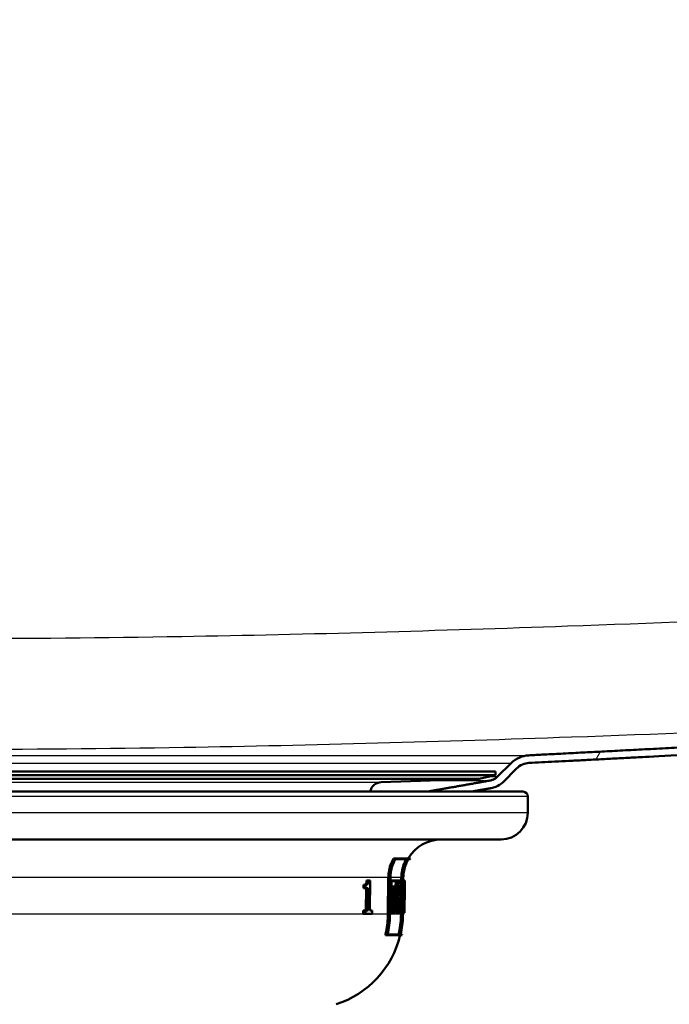
# Paper-space layout 'DF_1' of a CAD drawing. Units: millimetres. Extents: x 0 to 2100, y 0 to 4053.
# Drawn here: x 727 to 795, y 1528 to 1631 of the extents above; entities that cross this region are included whole.
import ezdxf

# ---------------------------------------------------------------- set-up
doc = ezdxf.new("R2010")
doc.units = ezdxf.units.MM
doc.header["$LTSCALE"] = 10
for name, color, linetype, lineweight in [('Hatch', 7, 'Continuous', 9), ('Visible Edges(ISO)', 7, 'Continuous', 50), ('Visible Tangent Edges(ISO)', 7, 'Continuous', 25)]:
    doc.layers.add(name, color=color, linetype=linetype, lineweight=lineweight)

psp = doc.layouts.new('DF_1')

# ---------------------------------------------------------------- hatches: boundary and pattern name
at = {"layer": 'Hatch'}
h = psp.add_hatch(dxfattribs=at)
h.set_pattern_fill('ANSI31', color=256, scale=254, angle=15, style=0)
h.set_pattern_definition([(60, (0, 0), (-27.4963, 15.875), [])])
edge = h.paths.add_edge_path()
edge.add_line((769.46, 1550.44), (774.06, 1550.44))
edge.add_line((774.06, 1550.44), (776.18, 1550.81))
edge.add_spline(control_points=[(776.18, 1550.81), (776.35, 1550.84), (776.51, 1550.89), (776.92, 1551.06), (777.2, 1551.25), (777.41, 1551.45)], knot_values=[1.059931, 1.059931, 1.059931, 1.059931, 1.107119, 1.107119, 1.192278, 1.192278, 1.192278, 1.192278], degree=3, periodic=0)
edge.add_line((777.41, 1551.45), (778.81, 1552.85))
edge.add_spline(control_points=[(778.81, 1552.85), (778.99, 1553.03), (779.23, 1553.19), (779.66, 1553.37), (779.9, 1553.43), (780.12, 1553.44)], knot_values=[0.740526, 0.740526, 0.740526, 0.740526, 0.814577, 0.814577, 0.878396, 0.878396, 0.878396, 0.878396], degree=3, periodic=0)
edge.add_line((780.12, 1553.44), (872.48, 1558.28))
edge.add_spline(control_points=[(872.48, 1558.28), (873.98, 1558.36), (875.46, 1558.7), (878.23, 1559.89), (879.5, 1560.72), (881.81, 1562.9), (882.79, 1564.27), (884.16, 1567.31), (884.54, 1568.95), (884.6, 1570.61)], knot_values=[-1.904385, -1.904385, -1.904385, -1.904385, -1.452218, -1.452218, -1.00005, -1.00005, -0.500025, -0.500025, 0, 0, 0, 0], degree=3, periodic=0)
edge.add_line((884.6, 1570.61), (890.21, 1731.31))
edge.add_ellipse((892.41, 1731.24), major_axis=(-2.2, 0.08), ratio=1, start_angle=272, end_angle=360, ccw=False)
edge.add_line((892.41, 1733.44), (902.01, 1733.44))
edge.add_line((902.01, 1733.44), (902.01, 1734.24))
edge.add_line((902.01, 1734.24), (892.41, 1734.24))
edge.add_ellipse((892.41, 1731.24), major_axis=(-3, 0), ratio=1, start_angle=270, end_angle=358)
edge.add_line((889.41, 1731.34), (883.8, 1570.64))
edge.add_spline(control_points=[(883.8, 1570.64), (883.75, 1569.23), (883.45, 1567.84), (882.39, 1565.22), (881.63, 1564.02), (879.62, 1561.82), (878.35, 1560.88), (875.53, 1559.54), (874, 1559.16), (872.44, 1559.08)], knot_values=[-1.785361, -1.785361, -1.785361, -1.785361, -1.361454, -1.361454, -0.937547, -0.937547, -0.468773, -0.468773, 0, 0, 0, 0], degree=3, periodic=0)
edge.add_line((872.44, 1559.08), (780.08, 1554.24))
edge.add_spline(control_points=[(780.08, 1554.24), (779.77, 1554.22), (779.43, 1554.14), (778.83, 1553.9), (778.49, 1553.66), (778.25, 1553.42)], knot_values=[0.429037, 0.429037, 0.429037, 0.429037, 0.518379, 0.518379, 0.622055, 0.622055, 0.622055, 0.622055], degree=3, periodic=0)
edge.add_line((778.25, 1553.42), (776.84, 1552.01))
edge.add_spline(control_points=[(776.84, 1552.01), (776.71, 1551.88), (776.52, 1551.76), (776.26, 1551.65), (776.15, 1551.62), (776.04, 1551.6)], knot_values=[0.111076, 0.111076, 0.111076, 0.111076, 0.166614, 0.166614, 0.197389, 0.197389, 0.197389, 0.197389], degree=3, periodic=0)
edge.add_line((776.04, 1551.6), (769.46, 1550.44))

# ---------------------------------------------------------------- linework, layer by layer
at = {"layer": 'Visible Edges(ISO)'}
for p, q in [((778.25, 1553.42), (776.84, 1552.01)), ((777.41, 1551.45), (778.81, 1552.85)), ((662.41, 1552.55), (776.61, 1552.55)), ((662.41, 1552.15), (776.61, 1552.15)), ((664.11, 1551.79), (774.92, 1551.79)), ((764.67, 1551.43), (774.92, 1551.79)), ((774.92, 1551.79), (776.61, 1552.15)), ((776.61, 1552.55), (776.61, 1552.15)), ((669.57, 1550.44), (779.51, 1550.44)), ((780.01, 1548.24), (780.01, 1549.94)), ((777.21, 1545.44), (661.81, 1545.44)), ((766.21, 1543.44), (765.97, 1543.44)), ((767.52, 1543.39), (766.19, 1543.39)), ((766.21, 1543.44), (767.73, 1543.44)), ((767.7, 1543.39), (767.53, 1543.39)), ((765.38, 1537.63), (765.42, 1541.47)), ((765.62, 1541.47), (765.59, 1537.63)), ((765.6, 1537.63), (765.64, 1541.47)), ((766.78, 1541.13), (766.78, 1541.47)), ((766.98, 1541.47), (766.95, 1537.63)), ((766.96, 1537.63), (766.99, 1541.47)), ((762.82, 1540.36), (762.83, 1540.68)), ((763.04, 1540.36), (762.82, 1540.36)), ((763.05, 1540.68), (762.83, 1540.68)), ((763.05, 1540.68), (763.04, 1540.36)), ((763.32, 1540.36), (763.04, 1540.36)), ((763.08, 1538.01), (763.1, 1540.36)), ((763.36, 1541.16), (763.15, 1541.16)), ((763.32, 1540.36), (763.3, 1538.01)), ((763.36, 1541.16), (763.52, 1541.16)), ((763.49, 1538.01), (763.52, 1541.16)), ((765.73, 1541.13), (765.63, 1541.13)), ((765.72, 1540.45), (765.63, 1540.45)), ((765.73, 1541.13), (765.72, 1540.45)), ((765.8, 1540.45), (765.72, 1540.45)), ((765.73, 1541.13), (766.4, 1541.13)), ((765.74, 1540.5), (765.74, 1541.07)), ((766.39, 1541.07), (765.74, 1541.07)), ((765.74, 1540.5), (765.81, 1540.5)), ((765.8, 1540.45), (765.78, 1538.49)), ((765.79, 1538.44), (765.81, 1540.5)), ((765.89, 1539.7), (765.9, 1540.5)), ((766.1, 1540.5), (765.9, 1540.5)), ((766.1, 1540.5), (766.09, 1539.7)), ((766.1, 1540.5), (766.27, 1540.5)), ((766.26, 1540.45), (766.11, 1540.45)), ((766.11, 1539.76), (766.11, 1540.45)), ((766.18, 1540.5), (766.19, 1541.07)), ((766.26, 1540.45), (766.26, 1540.1)), ((766.27, 1540.16), (766.27, 1540.5)), ((766.39, 1541.07), (766.38, 1540.16)), ((766.39, 1540.1), (766.4, 1541.13)), ((766.45, 1541.13), (766.4, 1541.13)), ((766.45, 1540.45), (766.4, 1540.45)), ((766.45, 1541.13), (766.85, 1541.13)), ((766.45, 1541.13), (766.45, 1540.45)), ((766.51, 1540.45), (766.45, 1540.45)), ((766.46, 1540.5), (766.46, 1541.07)), ((766.85, 1541.07), (766.46, 1541.07)), ((766.46, 1540.5), (766.52, 1540.5)), ((766.69, 1540.54), (766.49, 1540.54)), ((766.49, 1540.5), (766.49, 1540.54)), ((766.51, 1540.45), (766.49, 1538.49)), ((766.5, 1538.44), (766.52, 1540.5)), ((766.69, 1540.54), (766.68, 1539.66)), ((766.69, 1540.54), (766.75, 1540.54)), ((766.69, 1539.72), (766.7, 1540.48)), ((766.75, 1540.48), (766.7, 1540.48)), ((767.04, 1540.45), (766.98, 1540.45)), ((767.05, 1541.13), (766.99, 1541.13)), ((767.05, 1541.13), (767.04, 1540.45)), ((767.04, 1540.5), (767.05, 1541.07)), ((767.04, 1540.5), (767.06, 1540.5)), ((767.06, 1540.45), (767.04, 1540.45)), ((767.05, 1541.13), (767.15, 1541.13)), ((767.15, 1541.07), (767.05, 1541.07)), ((767.1, 1540.5), (767.06, 1540.5)), ((767.1, 1540.5), (767.11, 1540.5)), ((767.1, 1540.45), (767.1, 1540.45)), ((767.14, 1540.5), (767.11, 1540.5)), ((767.15, 1540.45), (767.13, 1538.6)), ((767.14, 1540.45), (767.15, 1541.13)), ((767.15, 1541.07), (767.14, 1540.5)), ((767.14, 1540.5), (767.14, 1540.5)), ((767.15, 1540.45), (767.14, 1540.45)), ((767.14, 1540.45), (767.14, 1540.45)), ((767.15, 1541.13), (767.15, 1540.45)), ((767.15, 1541.13), (767.15, 1541.13)), ((765.88, 1538.44), (765.89, 1539.24)), ((766.09, 1539.7), (765.89, 1539.7)), ((766.09, 1539.24), (765.89, 1539.24)), ((766.02, 1539.24), (766.03, 1539.7)), ((766.09, 1539.24), (766.08, 1538.44)), ((766.23, 1539.7), (766.09, 1539.7)), ((766.09, 1539.24), (766.23, 1539.24)), ((766.1, 1538.49), (766.1, 1539.18)), ((766.24, 1539.18), (766.1, 1539.18)), ((766.26, 1540.1), (766.11, 1540.1)), ((766.11, 1539.76), (766.24, 1539.76)), ((766.23, 1539.7), (766.23, 1539.24)), ((766.24, 1539.18), (766.24, 1539.76)), ((766.39, 1540.1), (766.26, 1540.1)), ((766.27, 1540.16), (766.38, 1540.16)), ((766.29, 1538.49), (766.3, 1540.1)), ((766.68, 1539.66), (766.51, 1539.66)), ((766.68, 1539.25), (766.51, 1539.25)), ((766.87, 1539.42), (766.67, 1539.42)), ((766.68, 1539.25), (766.67, 1538.44)), ((766.74, 1539.66), (766.68, 1539.66)), ((766.68, 1539.25), (766.75, 1539.25)), ((766.68, 1538.49), (766.69, 1539.19)), ((766.69, 1539.72), (766.74, 1539.72)), ((766.75, 1539.19), (766.69, 1539.19)), ((767.07, 1539.31), (767.03, 1539.31)), ((767.11, 1539.31), (767.07, 1539.31)), ((767.08, 1539.37), (767.1, 1539.37)), ((765.7, 1538.49), (765.61, 1538.49)), ((765.7, 1538.49), (765.78, 1538.49)), ((765.7, 1538.49), (765.7, 1537.76)), ((765.71, 1537.82), (765.72, 1538.44)), ((765.79, 1538.44), (765.72, 1538.44)), ((766.08, 1538.44), (765.88, 1538.44)), ((765.94, 1537.82), (765.94, 1538.44)), ((766.15, 1538.44), (766.08, 1538.44)), ((766.1, 1538.49), (766.16, 1538.49)), ((766.15, 1538.44), (766.14, 1537.82)), ((766.15, 1537.76), (766.16, 1538.49)), ((766.22, 1537.76), (766.23, 1538.49)), ((766.43, 1538.49), (766.23, 1538.49)), ((766.43, 1538.49), (766.42, 1537.76)), ((766.43, 1538.49), (766.49, 1538.49)), ((766.43, 1537.82), (766.44, 1538.44)), ((766.5, 1538.44), (766.44, 1538.44)), ((766.67, 1538.44), (766.5, 1538.44)), ((766.51, 1537.82), (766.51, 1538.44)), ((766.72, 1538.44), (766.67, 1538.44)), ((766.68, 1538.49), (766.72, 1538.49)), ((766.72, 1538.44), (766.71, 1537.82)), ((766.72, 1537.76), (766.72, 1538.49)), ((766.91, 1538.44), (766.79, 1538.44)), ((766.91, 1538.49), (766.94, 1538.49)), ((766.93, 1538.44), (766.91, 1538.44)), ((766.93, 1537.76), (766.94, 1538.49)), ((766.93, 1538.44), (766.93, 1537.82)), ((766.98, 1538.49), (766.96, 1538.49)), ((766.98, 1538.49), (766.97, 1537.76)), ((766.98, 1538.49), (767, 1538.49)), ((766.98, 1537.82), (766.98, 1538.44)), ((767, 1538.44), (766.98, 1538.44)), ((767.05, 1538.44), (767, 1538.44)), ((767.06, 1538.88), (767.02, 1538.88)), ((767.07, 1538.44), (767.05, 1538.44)), ((767.06, 1538.88), (767.11, 1538.88)), ((767.06, 1538.49), (767.08, 1538.49)), ((767.1, 1538.82), (767.07, 1538.82)), ((767.07, 1537.76), (767.08, 1538.49)), ((767.07, 1538.44), (767.07, 1537.82)), ((767.09, 1538.49), (767.08, 1538.49)), ((767.09, 1538.49), (767.1, 1538.49)), ((767.09, 1538.49), (767.09, 1537.76)), ((767.09, 1537.82), (767.09, 1538.44)), ((767.11, 1538.44), (767.09, 1538.44)), ((767.13, 1538.44), (767.11, 1538.44)), ((767.13, 1537.76), (767.13, 1538.49)), ((767.13, 1538.49), (767.13, 1538.49)), ((767.13, 1538.44), (767.13, 1538.44)), ((767.13, 1538.44), (767.13, 1537.82)), ((762.8, 1537.65), (762.8, 1538.01)), ((763.02, 1538.01), (762.8, 1538.01)), ((763.02, 1537.65), (762.8, 1537.65)), ((763.02, 1538.01), (763.3, 1538.01)), ((763.02, 1538.01), (763.02, 1537.65)), ((763.74, 1537.65), (763.02, 1537.65)), ((763.49, 1538.01), (763.74, 1538.01)), ((763.74, 1537.65), (763.74, 1538.01)), ((765.7, 1537.76), (765.6, 1537.76)), ((766.15, 1537.76), (765.7, 1537.76)), ((765.71, 1537.82), (766.14, 1537.82)), ((766.42, 1537.76), (766.22, 1537.76)), ((766.72, 1537.76), (766.42, 1537.76)), ((766.43, 1537.82), (766.71, 1537.82)), ((766.81, 1537.76), (766.72, 1537.76)), ((766.75, 1537.63), (766.75, 1537.76)), ((766.93, 1537.76), (766.81, 1537.76)), ((766.82, 1537.82), (766.93, 1537.82)), ((766.97, 1537.76), (766.96, 1537.76)), ((767.07, 1537.76), (766.97, 1537.76)), ((766.98, 1537.82), (767.07, 1537.82)), ((767.09, 1537.76), (767.07, 1537.76)), ((767.09, 1537.82), (767.13, 1537.82)), ((767.13, 1537.76), (767.09, 1537.76)), ((765.32, 1535.44), (765.11, 1535.44)), ((766.87, 1535.44), (765.32, 1535.44)), ((765.35, 1535.5), (766.71, 1535.5)), ((766.71, 1535.5), (766.88, 1535.5))]:
    psp.add_line(p, q, dxfattribs=at)
for centre, radius, start, end in [((764.71, 1550.23), 1.2, 92, 170.0494), ((779.51, 1549.94), 0.5, 0, 90), ((777.21, 1548.24), 2.8, 270, 0), ((770.96, 1541.44), 4, 90, 149.9075), ((770.96, 1541.44), 3.8, 148.144, 149.1529), ((756.92, 1537.72), 10, 287.6709, 346.8484), ((756.92, 1537.72), 10.2, 347.1107, 347.4398)]:
    psp.add_arc(centre, radius, start, end, dxfattribs=at)
for centre, major_axis, ratio, start_param, end_param in [((719.51, 1553.98), (0, 153.11), 0.311759, 4.610666, 4.624231), ((719.51, 1554.18), (0, 153.12), 0.311759, 4.609783, 4.6226), ((719.51, 1554.44), (0, 179.09), 0.266524, 4.627796, 4.634486), ((719.51, 1554.22), (0, 179.08), 0.266524, 4.629357, 4.635406), ((719.51, 1538.86), (0, -195.59), 0.243322, 1.573393, 1.578914), ((719.51, 1539.1), (0, -195.59), 0.243322, 1.571864, 1.577969), ((719.51, 1541.41), (0, -156.91), 0.303505, 1.551865, 1.565044), ((719.51, 1541.6), (0, -156.92), 0.303505, 1.550975, 1.563425), ((719.51, 1530.41), (0, -102.23), 0.463042, 1.65739, 1.659029), ((719.51, 1527.69), (0, -107.65), 0.441383, 1.665005, 1.678368), ((719.51, 1527.55), (0, -107.65), 0.441383, 1.665795, 1.67916), ((719.51, 1530.42), (0, -102.67), 0.463042, 1.648991, 1.658577), ((719.51, 1530.55), (0, -102.67), 0.463042, 1.648219, 1.656967), ((719.51, 1554.04), (0, 175.66), 0.271705, 4.623464, 4.626014), ((719.51, 1553.82), (0, 175.66), 0.271705, 4.625033, 4.62693), ((719.51, 1538.87), (0, -196.2), 0.242562, 1.568881, 1.570573), ((719.51, 1539.11), (0, -196.21), 0.242562, 1.567353, 1.569628)]:
    psp.add_ellipse(centre, major_axis=major_axis, ratio=ratio, start_param=start_param, end_param=end_param, dxfattribs=at)
psp.add_rational_spline([(872.44, 1559.08), (819.63, 1556.31), (786.29, 1554.56), (780.08, 1554.24)], [1.00006466209, 1.52236701883, 2.27091046906, 2.50003756332], degree=2, knots=[0.0000065, 0.0000065, 0.0000065, 0.1052947, 0.1519461, 0.1519461, 0.1519461], dxfattribs=at)
for points, weights in [([(780.12, 1553.44), (806.33, 1554.81), (872.48, 1558.28)], [2.49908642978, 1.75332224087, 1.00009193732]), ([(776.04, 1551.6), (772.54, 1550.98), (769.46, 1550.44)], [1, 1.00370913164, 1.00358219033]), ([(774.06, 1550.44), (775.1, 1550.62), (776.18, 1550.81)], [1.00192244582, 1.00114156829, 1])]:
    psp.add_rational_spline(points, weights, degree=2, dxfattribs=at)
for points, knots in [([(780.08, 1554.24), (779.77, 1554.22), (779.43, 1554.14), (778.83, 1553.9), (778.49, 1553.66), (778.25, 1553.42)], [0.4290366, 0.4290366, 0.4290366, 0.4290366, 0.5183791, 0.5183791, 0.6220549, 0.6220549, 0.6220549, 0.6220549]), ([(778.81, 1552.85), (778.99, 1553.03), (779.23, 1553.19), (779.66, 1553.37), (779.9, 1553.43), (780.12, 1553.44)], [0.7405258, 0.7405258, 0.7405258, 0.7405258, 0.8145769, 0.8145769, 0.8783956, 0.8783956, 0.8783956, 0.8783956]), ([(776.84, 1552.01), (776.71, 1551.88), (776.52, 1551.76), (776.26, 1551.65), (776.15, 1551.62), (776.04, 1551.6)], [0.11107558, 0.11107558, 0.11107558, 0.11107558, 0.16661398, 0.16661398, 0.19738876, 0.19738876, 0.19738876, 0.19738876]), ([(776.18, 1550.81), (776.35, 1550.84), (776.51, 1550.89), (776.92, 1551.06), (777.2, 1551.25), (777.41, 1551.45)], [1.0599308, 1.0599308, 1.0599308, 1.0599308, 1.1071187, 1.1071187, 1.1922775, 1.1922775, 1.1922775, 1.1922775]), ([(765.42, 1541.47), (765.42, 1541.71), (765.44, 1541.96), (765.55, 1542.47), (765.63, 1542.73), (765.79, 1543.11), (765.88, 1543.28), (765.97, 1543.44)], [1.205185, 1.205185, 1.205185, 1.205185, 1.2750149, 1.2750149, 1.3483206, 1.3483206, 1.4009583, 1.4009583, 1.4009583, 1.4009583]), ([(766.21, 1543.44), (766.09, 1543.26), (765.99, 1543.06), (765.82, 1542.66), (765.75, 1542.42), (765.65, 1541.94), (765.62, 1541.69), (765.62, 1541.47)], [0.9414695, 0.9414695, 0.9414695, 0.9414695, 1.0023261, 1.0023261, 1.0719709, 1.0719709, 1.1383137, 1.1383137, 1.1383137, 1.1383137]), ([(765.64, 1541.47), (765.64, 1541.69), (765.66, 1541.94), (765.76, 1542.42), (765.84, 1542.66), (766, 1543.04), (766.09, 1543.22), (766.19, 1543.39)], [1.1447577, 1.1447577, 1.1447577, 1.1447577, 1.2111073, 1.2111073, 1.2807589, 1.2807589, 1.3353867, 1.3353867, 1.3353867, 1.3353867]), ([(766.78, 1541.47), (766.79, 1541.71), (766.81, 1541.97), (766.91, 1542.48), (766.99, 1542.74), (767.15, 1543.11), (767.21, 1543.25), (767.29, 1543.39)], [1.1901034, 1.1901034, 1.1901034, 1.1901034, 1.2606564, 1.2606564, 1.3346851, 1.3346851, 1.3792648, 1.3792648, 1.3792648, 1.3792648]), ([(767.52, 1543.39), (767.43, 1543.22), (767.34, 1543.05), (767.18, 1542.67), (767.11, 1542.43), (767.01, 1541.94), (766.99, 1541.7), (766.98, 1541.47)], [0.9338808, 0.9338808, 0.9338808, 0.9338808, 0.9867599, 0.9867599, 1.0570276, 1.0570276, 1.1239933, 1.1239933, 1.1239933, 1.1239933]), ([(766.99, 1541.47), (766.99, 1541.7), (767.02, 1541.94), (767.11, 1542.43), (767.19, 1542.67), (767.35, 1543.05), (767.43, 1543.22), (767.53, 1543.39)], [1.1305478, 1.1305478, 1.1305478, 1.1305478, 1.1975157, 1.1975157, 1.2677857, 1.2677857, 1.3206586, 1.3206586, 1.3206586, 1.3206586]), ([(762.83, 1540.68), (762.87, 1540.68), (762.93, 1540.68), (763.02, 1540.73), (763.05, 1540.76), (763.08, 1540.81), (763.09, 1540.84), (763.12, 1540.91), (763.13, 1540.96), (763.14, 1541.05), (763.14, 1541.11), (763.15, 1541.16)], [0, 0, 0, 0, 0.0354086, 0.0354086, 0.0720474, 0.0720474, 0.1130321, 0.1130321, 0.1525503, 0.1525503, 0.2000878, 0.2000878, 0.2000878, 0.2000878]), ([(763.36, 1541.16), (763.36, 1541.1), (763.36, 1541.04), (763.34, 1540.94), (763.33, 1540.9), (763.3, 1540.81), (763.28, 1540.79), (763.24, 1540.73), (763.21, 1540.71), (763.13, 1540.68), (763.09, 1540.68), (763.05, 1540.68)], [-0.08698237, -0.08698237, -0.08698237, -0.08698237, -0.07604125, -0.07604125, -0.06705849, -0.06705849, -0.05595824, -0.05595824, -0.03073984, -0.03073984, 0, 0, 0, 0]), ([(766.73, 1540.54), (766.72, 1540.65), (766.72, 1540.74), (766.7, 1540.89), (766.69, 1540.96), (766.67, 1541.05), (766.66, 1541.07), (766.65, 1541.07)], [0.03254788, 0.03254788, 0.03254788, 0.03254788, 0.06472284, 0.06472284, 0.09719976, 0.09719976, 0.12959103, 0.12959103, 0.12959103, 0.12959103]), ([(766.74, 1539.66), (766.74, 1539.66), (766.74, 1539.66), (766.75, 1539.66), (766.76, 1539.67), (766.77, 1539.72), (766.78, 1539.75), (766.79, 1539.83), (766.79, 1539.88), (766.8, 1539.99), (766.8, 1540.05), (766.8, 1540.1), (766.8, 1540.16), (766.8, 1540.22), (766.8, 1540.32), (766.8, 1540.37), (766.79, 1540.45), (766.78, 1540.49), (766.77, 1540.53), (766.76, 1540.54), (766.75, 1540.54)], [-0.0667381, -0.0667381, -0.0667381, -0.0667381, -0.0666882, -0.0666882, -0.0499426, -0.0499426, -0.033197, -0.033197, -0.0165985, -0.0165985, 0, 0, 0, 0.0166241, 0.0166241, 0.0332482, 0.0332482, 0.0499513, 0.0499513, 0.0666044, 0.0666044, 0.0666044, 0.0666044]), ([(766.75, 1540.48), (766.76, 1540.48), (766.76, 1540.48), (766.78, 1540.44), (766.78, 1540.41), (766.79, 1540.34), (766.79, 1540.3), (766.8, 1540.2), (766.8, 1540.15), (766.8, 1540.1), (766.8, 1540.05), (766.79, 1540), (766.79, 1539.91), (766.79, 1539.86), (766.78, 1539.8), (766.77, 1539.77), (766.76, 1539.73), (766.75, 1539.72), (766.74, 1539.72), (766.74, 1539.72), (766.74, 1539.72)], [-0.0579702, -0.0579702, -0.0579702, -0.0579702, -0.0434758, -0.0434758, -0.0289379, -0.0289379, -0.0144689, -0.0144689, 0, 0, 0, 0.0144467, 0.0144467, 0.0288933, 0.0288933, 0.0434688, 0.0434688, 0.0580442, 0.0580442, 0.0580877, 0.0580877, 0.0580877, 0.0580877]), ([(766.88, 1539.39), (766.89, 1539.43), (766.9, 1539.49), (766.91, 1539.65), (766.92, 1539.75), (766.93, 1539.97), (766.94, 1540.1), (766.94, 1540.21), (766.94, 1540.33), (766.94, 1540.45), (766.93, 1540.67), (766.92, 1540.78), (766.91, 1540.94), (766.9, 1541.01), (766.88, 1541.1), (766.86, 1541.13), (766.85, 1541.13)], [-0.0984845, -0.0984845, -0.0984845, -0.0984845, -0.0689511, -0.0689511, -0.0344756, -0.0344756, 0, 0, 0, 0.0345153, 0.0345153, 0.0690305, 0.0690305, 0.1036675, 0.1036675, 0.1382134, 0.1382134, 0.1382134, 0.1382134]), ([(766.85, 1541.07), (766.86, 1541.07), (766.87, 1541.05), (766.89, 1540.96), (766.9, 1540.89), (766.92, 1540.74), (766.92, 1540.65), (766.93, 1540.43), (766.93, 1540.32), (766.93, 1540.21), (766.93, 1540.1), (766.93, 1539.99), (766.92, 1539.78), (766.91, 1539.68), (766.89, 1539.53), (766.88, 1539.46), (766.87, 1539.42), (766.87, 1539.42), (766.87, 1539.42)], [-0.1295884, -0.1295884, -0.1295884, -0.1295884, -0.097198, -0.097198, -0.0647223, -0.0647223, -0.0323612, -0.0323612, 0, 0, 0, 0.032324, 0.032324, 0.0646481, 0.0646481, 0.0971799, 0.0971799, 0.0976443, 0.0976443, 0.0976443, 0.0976443]), ([(766.67, 1539.42), (766.67, 1539.42), (766.67, 1539.42), (766.68, 1539.46), (766.69, 1539.53), (766.7, 1539.62), (766.7, 1539.64), (766.71, 1539.66)], [-0.09764632, -0.09764632, -0.09764632, -0.09764632, -0.09718144, -0.09718144, -0.06464788, -0.06464788, -0.0572319, -0.0572319, -0.0572319, -0.0572319]), ([(765.11, 1535.44), (765.14, 1535.56), (765.16, 1535.68), (765.31, 1536.41), (765.38, 1537.05), (765.38, 1537.63)], [-0.2156962, -0.2156962, -0.2156962, -0.2156962, -0.1828228, -0.1828228, -0.0086894, -0.0086894, -0.0086894, -0.0086894]), ([(765.59, 1537.63), (765.58, 1537.03), (765.52, 1536.39), (765.37, 1535.65), (765.35, 1535.55), (765.32, 1535.44)], [0.0088632, 0.0088632, 0.0088632, 0.0088632, 0.1864924, 0.1864924, 0.2157072, 0.2157072, 0.2157072, 0.2157072]), ([(765.35, 1535.5), (765.37, 1535.58), (765.39, 1535.67), (765.53, 1536.39), (765.6, 1537.03), (765.6, 1537.63)], [6.0126669, 6.0126669, 6.0126669, 6.0126669, 6.0364662, 6.0364662, 6.2141185, 6.2141185, 6.2141185, 6.2141185]), ([(766.5, 1535.5), (766.52, 1535.59), (766.54, 1535.68), (766.68, 1536.4), (766.75, 1537.04), (766.75, 1537.63)], [-0.2102036, -0.2102036, -0.2102036, -0.2102036, -0.1848671, -0.1848671, -0.0086896, -0.0086896, -0.0086896, -0.0086896]), ([(766.71, 1535.5), (766.73, 1535.58), (766.74, 1535.65), (766.89, 1536.37), (766.95, 1537.03), (766.96, 1537.63)], [5.8505651, 5.8505651, 5.8505651, 5.8505651, 5.8722229, 5.8722229, 6.0519325, 6.0519325, 6.0519325, 6.0519325]), ([(766.95, 1537.63), (766.95, 1537.03), (766.88, 1536.37), (766.74, 1535.65), (766.72, 1535.58), (766.71, 1535.5)], [0.0088634, 0.0088634, 0.0088634, 0.0088634, 0.1885658, 0.1885658, 0.2102311, 0.2102311, 0.2102311, 0.2102311])]:
    psp.add_open_spline(points, degree=3, knots=knots, dxfattribs=at)
at = {"layer": 'Visible Tangent Edges(ISO)'}
for p, q in [((658.95, 1554.24), (780.08, 1554.24)), ((660.78, 1553.42), (778.25, 1553.42)), ((769.5, 1551.6), (776.04, 1551.6)), ((775.99, 1552.01), (776.84, 1552.01)), ((674.36, 1551.43), (764.67, 1551.43)), ((780.01, 1549.94), (659.01, 1549.94)), ((780.01, 1548.24), (659.01, 1548.24)), ((765.42, 1541.47), (672.19, 1541.47)), ((765.64, 1541.47), (765.62, 1541.47)), ((766.78, 1541.47), (765.64, 1541.47)), ((766.99, 1541.47), (766.98, 1541.47)), ((765.38, 1537.63), (672.22, 1537.63)), ((765.6, 1537.63), (765.59, 1537.63)), ((766.75, 1537.63), (765.6, 1537.63)), ((766.96, 1537.63), (766.95, 1537.63))]:
    psp.add_line(p, q, dxfattribs=at)
for points, knots in [([(867.83, 1571.31), (857.39, 1570.82), (846.94, 1570.33), (819.06, 1569.09), (801.61, 1568.35), (770.72, 1567.27), (757.28, 1566.88), (735.73, 1566.51), (727.62, 1566.44), (705.18, 1566.44), (690.85, 1566.68), (664.85, 1567.38), (653.18, 1567.78), (618.07, 1569.13), (594.63, 1570.2), (571.19, 1571.31)], [-29.682654, -29.682654, -29.682654, -29.682654, -26.545777, -26.545777, -21.308128, -21.308128, -17.273035, -17.273035, -14.841327, -14.841327, -10.541109, -10.541109, -7.038304, -7.038304, 0, 0, 0, 0]), ([(570.63, 1559.74), (594.08, 1558.64), (617.54, 1557.57), (652.75, 1556.22), (664.46, 1555.81), (690.6, 1555.11), (705.06, 1554.88), (727.69, 1554.88), (735.87, 1554.95), (757.58, 1555.31), (771.09, 1555.7), (802.1, 1556.78), (819.57, 1557.52), (847.49, 1558.77), (857.95, 1559.25), (868.4, 1559.74)], [0, 0, 0, 0, 7.038304, 7.038304, 10.541109, 10.541109, 14.841327, 14.841327, 17.273035, 17.273035, 21.308128, 21.308128, 26.545777, 26.545777, 29.682654, 29.682654, 29.682654, 29.682654])]:
    psp.add_open_spline(points, degree=3, knots=knots, dxfattribs=at)

doc.saveas('drawing.dxf')
